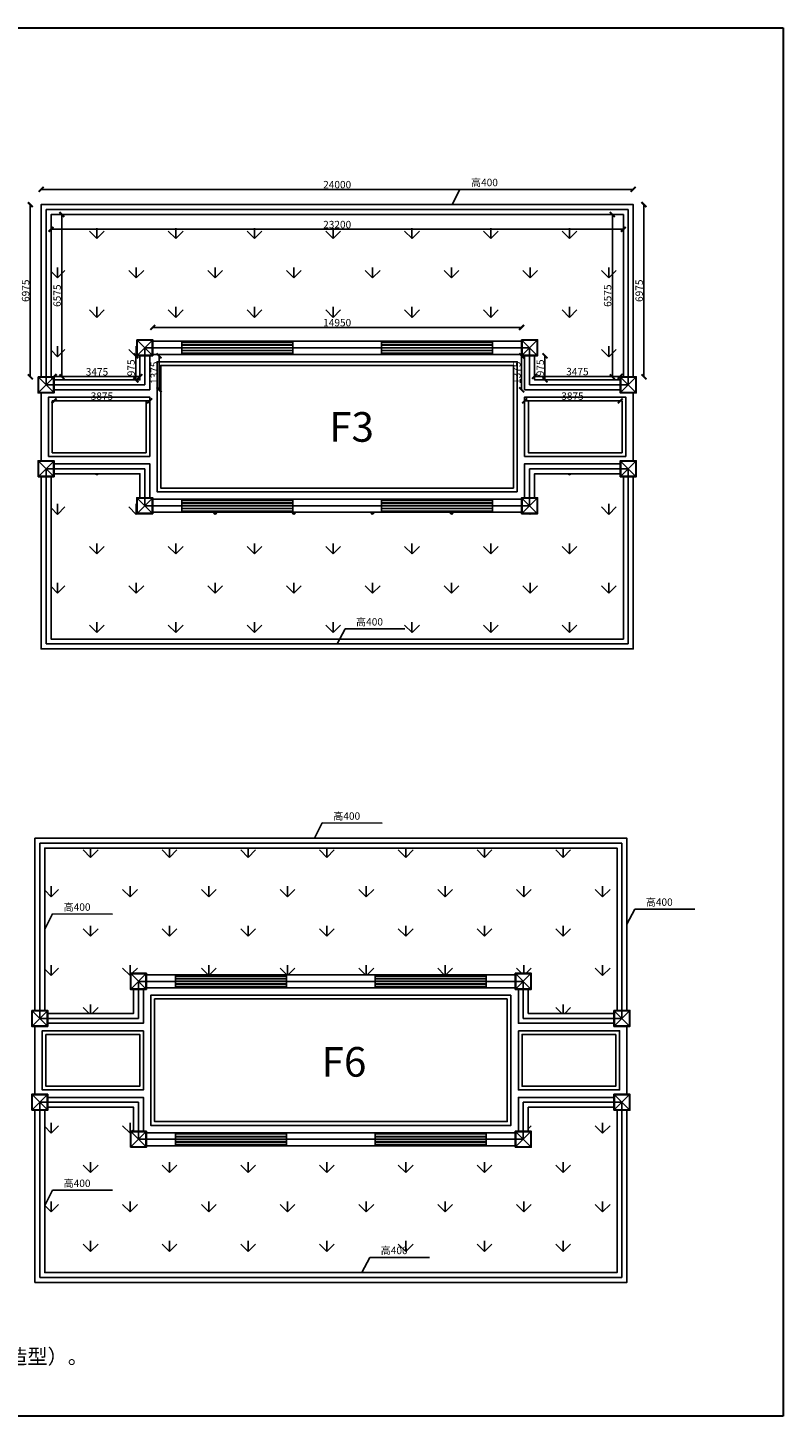
# Model space of a CAD drawing. Units: millimetres. Extents: x 69452 to 595876, y -200168 to 176102.
# Drawn here: x 484544 to 515169, y 107997 to 164252 of the extents above; entities that cross this region are included whole.
import ezdxf

# ---------------------------------------------------------------- set-up
doc = ezdxf.new("R2010")
doc.units = ezdxf.units.MM
doc.header["$LTSCALE"] = 10
doc.linetypes.add('ACAD_ISO04W100', pattern=[30.5, 24, -3, 0.5, -3])
doc.linetypes.add('CENTER', pattern=[50.8, 31.75, -6.35, 6.35, -6.35])
for name, color, linetype in [('0l-center-中心线', 1, 'CENTER'), ('0l-hatchborder-铺装分割线-收边线', 9, 'Continuous'), ('0l-hatchwall-实体填充', 29, 'Continuous'), ('0l-s-outline-单体外线 轮廓线', 6, 'Continuous'), ('草地', 76, 'Continuous')]:
    doc.layers.add(name, color=color, linetype=linetype)
doc.styles.get("Standard").update_dxf_attribs({"font": 'arial.ttf'})
doc.dimstyles.new('ISO-25', dxfattribs={"dimtxt": 300, "dimasz": 200, "dimexe": 1.25, "dimexo": 0.625, "dimtad": 1, "dimtxsty": 'Standard', "dimblk": 'ARCHTICK', "dimcen": 2.5, "dimse1": 1, "dimse2": 1, "dimclrd": 3, "dimadec": 0, "dimazin": 0, "dimtfac": 1, "dimtmove": 0, "dimatfit": 3, "dimfxl": 1, "dimarcsym": 0})

# ---------------------------------------------------------------- blocks, each defined once
blk = doc.blocks.new('墙柱+灯')
at = {"layer": '0l-s-outline-单体外线 轮廓线', "flags": 128}
for points in [[(-325, 325), (325, 325), (325, -325), (-325, -325)], [(-305, 305), (305, 305), (305, -305), (-305, -305)]]:
    blk.add_lwpolyline(points, close=True, dxfattribs=at)
for points in [[(325, -325), (-325, 325)], [(-325, -325), (325, 325)]]:
    blk.add_lwpolyline(points, dxfattribs=at)
blk = doc.blocks.new('_ArchTick')
at = {"color": 0, "linetype": 'ByBlock', "const_width": 0.4}
blk.add_lwpolyline([(-0.5, -0.5), (0.5, 0.5)], dxfattribs=at)
blk = doc.blocks.new('*D162')
at = {"color": 3, "lineweight": -2, "transparency": 16777216}
blk.add_line((485087, 157704), (509087, 157704), dxfattribs=at)
at = {"layer": 'Defpoints', "color": 0, "transparency": 16777216}
for p in [(509087, 157704), (485087, 157086), (509087, 157086)]:
    blk.add_point(p, dxfattribs=at)
at = {"color": 3, "lineweight": -2, "transparency": 16777216, "xscale": 200, "yscale": 200, "zscale": 200, "rotation": 180}
blk.add_blockref('_ArchTick', (485087, 157704), dxfattribs=at)
at = {"color": 3, "lineweight": -2, "transparency": 16777216, "xscale": 200, "yscale": 200, "zscale": 200}
blk.add_blockref('_ArchTick', (509087, 157704), dxfattribs=at)
at = {"color": 0, "transparency": 16777216, "insert": (497087, 157858), "char_height": 300, "attachment_point": 5}
blk.add_mtext('24000', dxfattribs=at)
blk = doc.blocks.new('*D163')
at = {"color": 3, "lineweight": -2, "transparency": 16777216}
blk.add_line((509523, 157086), (509523, 150111), dxfattribs=at)
at = {"layer": 'Defpoints', "color": 0, "transparency": 16777216}
for p in [(509087, 157086), (509087, 150111), (509523, 150111)]:
    blk.add_point(p, dxfattribs=at)
at = {"color": 3, "lineweight": -2, "transparency": 16777216, "xscale": 200, "yscale": 200, "zscale": 200}
for p, rotation in [((509523, 157086), 90), ((509523, 150111), 270)]:
    blk.add_blockref('_ArchTick', p, dxfattribs=dict(at, rotation=rotation))
at = {"color": 0, "transparency": 16777216, "insert": (509369, 153598), "char_height": 300, "attachment_point": 5, "rotation": 90}
blk.add_mtext('6975', dxfattribs=at)
blk = doc.blocks.new('*D164')
at = {"color": 3, "lineweight": -2, "transparency": 16777216}
blk.add_line((508562, 149136), (504687, 149136), dxfattribs=at)
at = {"layer": 'Defpoints', "color": 0, "transparency": 16777216}
for p in [(504687, 149586), (504687, 149136), (508562, 149586)]:
    blk.add_point(p, dxfattribs=at)
at = {"color": 3, "lineweight": -2, "transparency": 16777216, "xscale": 200, "yscale": 200, "zscale": 200, "rotation": 180}
blk.add_blockref('_ArchTick', (504687, 149136), dxfattribs=at)
at = {"color": 3, "lineweight": -2, "transparency": 16777216, "xscale": 200, "yscale": 200, "zscale": 200}
blk.add_blockref('_ArchTick', (508562, 149136), dxfattribs=at)
at = {"color": 0, "transparency": 16777216, "insert": (506625, 149290), "char_height": 300, "attachment_point": 5}
blk.add_mtext('3875', dxfattribs=at)
blk = doc.blocks.new('*D165')
at = {"color": 3, "lineweight": -2, "transparency": 16777216}
blk.add_line((504565, 150961), (504565, 149586), dxfattribs=at)
at = {"layer": 'Defpoints', "color": 0, "transparency": 16777216}
for p in [(504687, 150961), (504565, 149586), (504687, 149586)]:
    blk.add_point(p, dxfattribs=at)
at = {"color": 3, "lineweight": -2, "transparency": 16777216, "xscale": 200, "yscale": 200, "zscale": 200}
for p, rotation in [((504565, 150961), 90), ((504565, 149586), 270)]:
    blk.add_blockref('_ArchTick', p, dxfattribs=dict(at, rotation=rotation))
at = {"color": 0, "transparency": 16777216, "insert": (504411, 150273), "char_height": 300, "attachment_point": 5, "rotation": 90}
blk.add_mtext('1375', dxfattribs=at)
blk = doc.blocks.new('*D166')
at = {"color": 3, "lineweight": -2, "transparency": 16777216}
blk.add_line((504562, 152112), (489612, 152112), dxfattribs=at)
at = {"layer": 'Defpoints', "color": 0, "transparency": 16777216}
for p in [(489612, 152112), (489612, 151551), (504562, 151551)]:
    blk.add_point(p, dxfattribs=at)
at = {"color": 3, "lineweight": -2, "transparency": 16777216, "xscale": 200, "yscale": 200, "zscale": 200, "rotation": 180}
blk.add_blockref('_ArchTick', (489612, 152112), dxfattribs=at)
at = {"color": 3, "lineweight": -2, "transparency": 16777216, "xscale": 200, "yscale": 200, "zscale": 200}
blk.add_blockref('_ArchTick', (504562, 152112), dxfattribs=at)
at = {"color": 0, "transparency": 16777216, "insert": (497087, 152266), "char_height": 300, "attachment_point": 5}
blk.add_mtext('14950', dxfattribs=at)
blk = doc.blocks.new('*D167')
at = {"color": 3, "lineweight": -2, "transparency": 16777216}
blk.add_line((489866, 150961), (489866, 149586), dxfattribs=at)
at = {"layer": 'Defpoints', "color": 0, "transparency": 16777216}
for p in [(489487, 150961), (489487, 149586), (489866, 149586)]:
    blk.add_point(p, dxfattribs=at)
at = {"color": 3, "lineweight": -2, "transparency": 16777216, "xscale": 200, "yscale": 200, "zscale": 200}
for p, rotation in [((489866, 150961), 90), ((489866, 149586), 270)]:
    blk.add_blockref('_ArchTick', p, dxfattribs=dict(at, rotation=rotation))
at = {"color": 0, "transparency": 16777216, "insert": (489712, 150273), "char_height": 300, "attachment_point": 5, "rotation": 90}
blk.add_mtext('1375', dxfattribs=at)
blk = doc.blocks.new('*D168')
at = {"color": 3, "lineweight": -2, "transparency": 16777216}
blk.add_line((489487, 149136), (485612, 149136), dxfattribs=at)
at = {"layer": 'Defpoints', "color": 0, "transparency": 16777216}
for p in [(485612, 149586), (485612, 149136), (489487, 149586)]:
    blk.add_point(p, dxfattribs=at)
at = {"color": 3, "lineweight": -2, "transparency": 16777216, "xscale": 200, "yscale": 200, "zscale": 200, "rotation": 180}
blk.add_blockref('_ArchTick', (485612, 149136), dxfattribs=at)
at = {"color": 3, "lineweight": -2, "transparency": 16777216, "xscale": 200, "yscale": 200, "zscale": 200}
blk.add_blockref('_ArchTick', (489487, 149136), dxfattribs=at)
at = {"color": 0, "transparency": 16777216, "insert": (487550, 149290), "char_height": 300, "attachment_point": 5}
blk.add_mtext('3875', dxfattribs=at)
blk = doc.blocks.new('*D169')
at = {"color": 3, "lineweight": -2, "transparency": 16777216}
blk.add_line((484648, 157086), (484648, 150111), dxfattribs=at)
at = {"layer": 'Defpoints', "color": 0, "transparency": 16777216}
for p in [(485087, 157086), (484648, 150111), (485087, 150111)]:
    blk.add_point(p, dxfattribs=at)
at = {"color": 3, "lineweight": -2, "transparency": 16777216, "xscale": 200, "yscale": 200, "zscale": 200}
for p, rotation in [((484648, 157086), 90), ((484648, 150111), 270)]:
    blk.add_blockref('_ArchTick', p, dxfattribs=dict(at, rotation=rotation))
at = {"color": 0, "transparency": 16777216, "insert": (484495, 153598), "char_height": 300, "attachment_point": 5, "rotation": 90}
blk.add_mtext('6975', dxfattribs=at)
blk = doc.blocks.new('*D183')
at = {"color": 3, "lineweight": -2, "transparency": 16777216}
blk.add_line((485487, 156086), (508687, 156086), dxfattribs=at)
at = {"layer": 'Defpoints', "color": 0, "transparency": 16777216}
for p in [(485487, 156686), (508687, 156686), (508687, 156086)]:
    blk.add_point(p, dxfattribs=at)
at = {"color": 3, "lineweight": -2, "transparency": 16777216, "xscale": 200, "yscale": 200, "zscale": 200, "rotation": 180}
blk.add_blockref('_ArchTick', (485487, 156086), dxfattribs=at)
at = {"color": 3, "lineweight": -2, "transparency": 16777216, "xscale": 200, "yscale": 200, "zscale": 200}
blk.add_blockref('_ArchTick', (508687, 156086), dxfattribs=at)
at = {"color": 0, "transparency": 16777216, "insert": (497087, 156240), "char_height": 300, "attachment_point": 5}
blk.add_mtext('23200', dxfattribs=at)
blk = doc.blocks.new('*D184')
at = {"color": 3, "lineweight": -2, "transparency": 16777216}
blk.add_line((508242, 156686), (508242, 150111), dxfattribs=at)
at = {"layer": 'Defpoints', "color": 0, "transparency": 16777216}
for p in [(508687, 156686), (508242, 150111), (508687, 150111)]:
    blk.add_point(p, dxfattribs=at)
at = {"color": 3, "lineweight": -2, "transparency": 16777216, "xscale": 200, "yscale": 200, "zscale": 200}
for p, rotation in [((508242, 156686), 90), ((508242, 150111), 270)]:
    blk.add_blockref('_ArchTick', p, dxfattribs=dict(at, rotation=rotation))
at = {"color": 0, "transparency": 16777216, "insert": (508089, 153398), "char_height": 300, "attachment_point": 5, "rotation": 90}
blk.add_mtext('6575', dxfattribs=at)
blk = doc.blocks.new('*D185')
at = {"color": 3, "lineweight": -2, "transparency": 16777216}
blk.add_line((505087, 150129), (508562, 150129), dxfattribs=at)
at = {"layer": 'Defpoints', "color": 0, "transparency": 16777216}
for p in [(505087, 149986), (508562, 150129), (508562, 149986)]:
    blk.add_point(p, dxfattribs=at)
at = {"color": 3, "lineweight": -2, "transparency": 16777216, "xscale": 200, "yscale": 200, "zscale": 200, "rotation": 180}
blk.add_blockref('_ArchTick', (505087, 150129), dxfattribs=at)
at = {"color": 3, "lineweight": -2, "transparency": 16777216, "xscale": 200, "yscale": 200, "zscale": 200}
blk.add_blockref('_ArchTick', (508562, 150129), dxfattribs=at)
at = {"color": 0, "transparency": 16777216, "insert": (506825, 150283), "char_height": 300, "attachment_point": 5}
blk.add_mtext('3475', dxfattribs=at)
blk = doc.blocks.new('*D186')
at = {"color": 3, "lineweight": -2, "transparency": 16777216}
blk.add_line((505511, 150961), (505511, 149986), dxfattribs=at)
at = {"layer": 'Defpoints', "color": 0, "transparency": 16777216}
for p in [(505087, 150961), (505087, 149986), (505511, 149986)]:
    blk.add_point(p, dxfattribs=at)
at = {"color": 3, "lineweight": -2, "transparency": 16777216, "xscale": 200, "yscale": 200, "zscale": 200}
for p, rotation in [((505511, 150961), 90), ((505511, 149986), 270)]:
    blk.add_blockref('_ArchTick', p, dxfattribs=dict(at, rotation=rotation))
at = {"color": 0, "transparency": 16777216, "insert": (505357, 150473), "char_height": 300, "attachment_point": 5, "rotation": 90}
blk.add_mtext('975', dxfattribs=at)
blk = doc.blocks.new('*D187')
at = {"color": 3, "lineweight": -2, "transparency": 16777216}
blk.add_line((488926, 150961), (488926, 149986), dxfattribs=at)
at = {"layer": 'Defpoints', "color": 0, "transparency": 16777216}
for p in [(489087, 150961), (488926, 149986), (489087, 149986)]:
    blk.add_point(p, dxfattribs=at)
at = {"color": 3, "lineweight": -2, "transparency": 16777216, "xscale": 200, "yscale": 200, "zscale": 200}
for p, rotation in [((488926, 150961), 90), ((488926, 149986), 270)]:
    blk.add_blockref('_ArchTick', p, dxfattribs=dict(at, rotation=rotation))
at = {"color": 0, "transparency": 16777216, "insert": (488772, 150473), "char_height": 300, "attachment_point": 5, "rotation": 90}
blk.add_mtext('975', dxfattribs=at)
blk = doc.blocks.new('*D188')
at = {"color": 3, "lineweight": -2, "transparency": 16777216}
blk.add_line((489087, 150119), (485612, 150119), dxfattribs=at)
at = {"layer": 'Defpoints', "color": 0, "transparency": 16777216}
for p in [(485612, 150119), (485612, 149986), (489087, 149986)]:
    blk.add_point(p, dxfattribs=at)
at = {"color": 3, "lineweight": -2, "transparency": 16777216, "xscale": 200, "yscale": 200, "zscale": 200, "rotation": 180}
blk.add_blockref('_ArchTick', (485612, 150119), dxfattribs=at)
at = {"color": 3, "lineweight": -2, "transparency": 16777216, "xscale": 200, "yscale": 200, "zscale": 200}
blk.add_blockref('_ArchTick', (489087, 150119), dxfattribs=at)
at = {"color": 0, "transparency": 16777216, "insert": (487350, 150273), "char_height": 300, "attachment_point": 5}
blk.add_mtext('3475', dxfattribs=at)
blk = doc.blocks.new('*D189')
at = {"color": 3, "lineweight": -2, "transparency": 16777216}
blk.add_line((485927, 156686), (485927, 150111), dxfattribs=at)
at = {"layer": 'Defpoints', "color": 0, "transparency": 16777216}
for p in [(485487, 156686), (485487, 150111), (485927, 150111)]:
    blk.add_point(p, dxfattribs=at)
at = {"color": 3, "lineweight": -2, "transparency": 16777216, "xscale": 200, "yscale": 200, "zscale": 200}
for p, rotation in [((485927, 156686), 90), ((485927, 150111), 270)]:
    blk.add_blockref('_ArchTick', p, dxfattribs=dict(at, rotation=rotation))
at = {"color": 0, "transparency": 16777216, "insert": (485773, 153398), "char_height": 300, "attachment_point": 5, "rotation": 90}
blk.add_mtext('6575', dxfattribs=at)

msp = doc.modelspace()

# ---------------------------------------------------------------- linework, layer by layer
at = {"color": 1, "lineweight": 30, "ltscale": 100}
for p, q in [((427830.727, 164252.043), (515169.406, 164252.043)), ((515169.406, 164252.043), (515169.406, 107996.98)), ((515169.406, 107996.98), (427460.507, 107996.98))]:
    msp.add_line(p, q, dxfattribs=at)
for p, q in [((502064.474, 157703.275), (501746.381, 157085.711)), ((502064.474, 157703.275), (504494.825, 157698.819)), ((497405.1, 139903.275), (497087.007, 139285.711)), ((497405.1, 139903.275), (499835.451, 139898.819)), ((496480.966, 132034.667), (496162.873, 131417.104)), ((496480.966, 132034.667), (498911.317, 132030.211)), ((485549.963, 128347.167), (485231.869, 127729.604)), ((485549.963, 128347.167), (487980.313, 128342.711)), ((509149.963, 128547.167), (508831.869, 127929.604)), ((509149.963, 128547.167), (511580.313, 128542.711)), ((485549.963, 117154.65), (485231.869, 116537.087)), ((485549.963, 117154.65), (487980.313, 117150.195)), ((498404.896, 114434.667), (498086.803, 113817.104)), ((498404.896, 114434.667), (500835.247, 114430.211))]:
    msp.add_line(p, q)
at = {"layer": '0l-center-中心线', "color": 1, "linetype": 'ACAD_ISO04W100', "ltscale": 0.2}
for p, q in [((497087.007, 156885.711), (485287.007, 156885.711)), ((485287.007, 156885.711), (485287.007, 149785.711)), ((508887.007, 156885.711), (497087.007, 156885.711)), ((508887.007, 149785.711), (508887.007, 156885.711)), ((489287.007, 149785.711), (489287.007, 151285.711)), ((489287.007, 151285.711), (504887.007, 151285.711)), ((504887.007, 151285.711), (504887.007, 149785.711)), ((485287.007, 149785.711), (489287.007, 149785.711)), ((504887.007, 149785.711), (508887.007, 149785.711)), ((485287.007, 139285.711), (485287.007, 146385.711)), ((485287.007, 146385.711), (489287.007, 146385.711)), ((489287.007, 146385.711), (489287.007, 144885.711)), ((504887.007, 144885.711), (504887.007, 146385.711)), ((504887.007, 146385.711), (508887.007, 146385.711)), ((508887.007, 146385.711), (508887.007, 139285.711)), ((489287.007, 144885.711), (504887.007, 144885.711)), ((497087.007, 139285.711), (485287.007, 139285.711)), ((508887.007, 139285.711), (497087.007, 139285.711)), ((496831.869, 131217.104), (485031.869, 131217.104)), ((485031.869, 131217.104), (485031.869, 124117.104)), ((508631.869, 131217.104), (496831.869, 131217.104)), ((508631.869, 124117.104), (508631.869, 131217.104)), ((489031.869, 124117.104), (489031.869, 125617.104)), ((489031.869, 125617.104), (504631.869, 125617.104)), ((504631.869, 125617.104), (504631.869, 124117.104)), ((485031.869, 124117.104), (489031.869, 124117.104)), ((504631.869, 124117.104), (508631.869, 124117.104)), ((485031.869, 113617.104), (485031.869, 120717.104)), ((485031.869, 120717.104), (489031.869, 120717.104)), ((489031.869, 120717.104), (489031.869, 119217.104)), ((504631.869, 119217.104), (504631.869, 120717.104)), ((504631.869, 120717.104), (508631.869, 120717.104)), ((508631.869, 120717.104), (508631.869, 113617.104)), ((489031.869, 119217.104), (504631.869, 119217.104)), ((496831.869, 113617.104), (485031.869, 113617.104)), ((508631.869, 113617.104), (496831.869, 113617.104))]:
    msp.add_line(p, q, dxfattribs=at)
at = {"layer": '0l-hatchborder-铺装分割线-收边线', "flags": 128}
for points in [[(504387.007, 145450.711), (489787.007, 145450.711), (489787.007, 150720.711), (504387.007, 150720.711)], [(504237.007, 145600.711), (489937.007, 145600.711), (489937.007, 150570.711), (504237.007, 150570.711)], [(489487.007, 146885.711), (485387.007, 146885.711), (485387.007, 149285.711), (489487.007, 149285.711)], [(485537.007, 147035.711), (489337.007, 147035.711), (489337.007, 149135.711), (485537.007, 149135.711)], [(504687.007, 146885.711), (508787.007, 146885.711), (508787.007, 149285.711), (504687.007, 149285.711)], [(508637.007, 147035.711), (504837.007, 147035.711), (504837.007, 149135.711), (508637.007, 149135.711)], [(504131.869, 125052.104), (489531.869, 125052.104), (489531.869, 119782.104), (504131.869, 119782.104)], [(503981.869, 124902.104), (489681.869, 124902.104), (489681.869, 119932.104), (503981.869, 119932.104)], [(489231.869, 123617.104), (485131.869, 123617.104), (485131.869, 121217.104), (489231.869, 121217.104)], [(485281.869, 123467.104), (489081.869, 123467.104), (489081.869, 121367.104), (485281.869, 121367.104)], [(504431.869, 123617.104), (508531.869, 123617.104), (508531.869, 121217.104), (504431.869, 121217.104)], [(508381.869, 123467.104), (504581.869, 123467.104), (504581.869, 121367.104), (508381.869, 121367.104)]]:
    msp.add_lwpolyline(points, close=True, dxfattribs=at)
for points in [[(485087.007, 149460.711), (485087.007, 146710.711)], [(509087.007, 149460.711), (509087.007, 146710.711)], [(484831.869, 121042.104), (484831.869, 123792.104)], [(508831.869, 121042.104), (508831.869, 123792.104)]]:
    msp.add_lwpolyline(points, dxfattribs=at)
at = {"layer": '0l-hatchwall-实体填充'}
for points in [[(490787.007, 151400.711), (495287.007, 151400.711)], [(490787.007, 151390.711), (495287.007, 151390.711)], [(503387.007, 151400.711), (498887.007, 151400.711)], [(503387.007, 151390.711), (498887.007, 151390.711)], [(490787.007, 151290.711), (495287.007, 151290.711)], [(490787.007, 151280.711), (495287.007, 151280.711)], [(490787.007, 151180.711), (495287.007, 151180.711)], [(490787.007, 151170.711), (495287.007, 151170.711)], [(503387.007, 151290.711), (498887.007, 151290.711)], [(503387.007, 151280.711), (498887.007, 151280.711)], [(503387.007, 151180.711), (498887.007, 151180.711)], [(503387.007, 151170.711), (498887.007, 151170.711)], [(490787.007, 145000.711), (495287.007, 145000.711)], [(490787.007, 144990.711), (495287.007, 144990.711)], [(490787.007, 144890.711), (495287.007, 144890.711)], [(490787.007, 144880.711), (495287.007, 144880.711)], [(490787.007, 144780.711), (495287.007, 144780.711)], [(490787.007, 144770.711), (495287.007, 144770.711)], [(503387.007, 145000.711), (498887.007, 145000.711)], [(503387.007, 144990.711), (498887.007, 144990.711)], [(503387.007, 144890.711), (498887.007, 144890.711)], [(503387.007, 144880.711), (498887.007, 144880.711)], [(503387.007, 144780.711), (498887.007, 144780.711)], [(503387.007, 144770.711), (498887.007, 144770.711)], [(490531.869, 125732.104), (495031.869, 125732.104)], [(490531.869, 125722.104), (495031.869, 125722.104)], [(490531.869, 125622.104), (495031.869, 125622.104)], [(490531.869, 125612.104), (495031.869, 125612.104)], [(490531.869, 125512.104), (495031.869, 125512.104)], [(490531.869, 125502.104), (495031.869, 125502.104)], [(503131.869, 125732.104), (498631.869, 125732.104)], [(503131.869, 125722.104), (498631.869, 125722.104)], [(503131.869, 125622.104), (498631.869, 125622.104)], [(503131.869, 125612.104), (498631.869, 125612.104)], [(503131.869, 125512.104), (498631.869, 125512.104)], [(503131.869, 125502.104), (498631.869, 125502.104)], [(490531.869, 119332.104), (495031.869, 119332.104)], [(490531.869, 119322.104), (495031.869, 119322.104)], [(503131.869, 119332.104), (498631.869, 119332.104)], [(503131.869, 119322.104), (498631.869, 119322.104)], [(490531.869, 119222.104), (495031.869, 119222.104)], [(490531.869, 119212.104), (495031.869, 119212.104)], [(490531.869, 119112.104), (495031.869, 119112.104)], [(490531.869, 119102.104), (495031.869, 119102.104)], [(503131.869, 119222.104), (498631.869, 119222.104)], [(503131.869, 119212.104), (498631.869, 119212.104)], [(503131.869, 119112.104), (498631.869, 119112.104)], [(503131.869, 119102.104), (498631.869, 119102.104)]]:
    msp.add_lwpolyline(points, dxfattribs=at)
at = {"layer": '0l-s-outline-单体外线 轮廓线'}
for points in [[(509087.007, 150110.711), (509087.007, 157085.711), (497087.007, 157085.711), (485087.007, 157085.711), (485087.007, 150110.711)], [(485487.007, 150110.711), (485487.007, 156685.711), (497087.007, 156685.711), (508687.007, 156685.711), (508687.007, 150110.711)], [(489612.007, 151550.711), (504562.007, 151550.711)], [(490787.007, 151020.711), (490787.007, 151550.711)], [(490787.007, 151500.711), (495287.007, 151500.711)], [(495287.007, 151020.711), (495287.007, 151550.711)], [(498887.007, 151020.711), (498887.007, 151550.711)], [(503387.007, 151500.711), (498887.007, 151500.711)], [(503387.007, 151020.711), (503387.007, 151550.711)], [(489087.007, 150960.711), (489087.007, 149985.711), (485612.007, 149985.711)], [(489612.007, 151020.711), (504562.007, 151020.711)], [(490787.007, 151070.711), (495287.007, 151070.711)], [(503387.007, 151070.711), (498887.007, 151070.711)], [(508562.007, 149985.711), (505087.007, 149985.711), (505087.007, 150960.711)], [(509087.007, 146060.711), (509087.007, 139085.711), (497087.007, 139085.711), (485087.007, 139085.711), (485087.007, 146060.711)], [(485487.007, 146060.711), (485487.007, 139485.711), (497087.007, 139485.711), (508687.007, 139485.711), (508687.007, 146060.711)], [(489087.007, 145210.711), (489087.007, 146185.711), (485612.007, 146185.711)], [(508562.007, 146185.711), (505087.007, 146185.711), (505087.007, 145210.711)], [(489612.007, 145150.711), (504562.007, 145150.711)], [(490787.007, 145150.711), (490787.007, 144620.711)], [(495287.007, 145150.711), (495287.007, 144620.711)], [(498887.007, 145150.711), (498887.007, 144620.711)], [(503387.007, 145150.711), (503387.007, 144620.711)], [(489612.007, 144620.711), (504562.007, 144620.711)], [(490787.007, 145100.711), (495287.007, 145100.711)], [(490787.007, 144670.711), (495287.007, 144670.711)], [(503387.007, 145100.711), (498887.007, 145100.711)], [(503387.007, 144670.711), (498887.007, 144670.711)], [(508831.869, 124442.104), (508831.869, 131417.104), (496831.869, 131417.104), (484831.869, 131417.104), (484831.869, 124442.104)], [(485231.869, 124442.104), (485231.869, 131017.104), (496831.869, 131017.104), (508431.869, 131017.104), (508431.869, 124442.104)], [(489356.869, 125882.104), (504306.869, 125882.104)], [(490531.869, 125352.104), (490531.869, 125882.104)], [(490531.869, 125832.104), (495031.869, 125832.104)], [(495031.869, 125352.104), (495031.869, 125882.104)], [(498631.869, 125352.104), (498631.869, 125882.104)], [(503131.869, 125832.104), (498631.869, 125832.104)], [(503131.869, 125352.104), (503131.869, 125882.104)], [(488831.869, 125292.104), (488831.869, 124317.104), (485356.869, 124317.104)], [(489356.869, 125352.104), (504306.869, 125352.104)], [(490531.869, 125402.104), (495031.869, 125402.104)], [(503131.869, 125402.104), (498631.869, 125402.104)], [(508306.869, 124317.104), (504831.869, 124317.104), (504831.869, 125292.104)], [(508831.869, 120392.104), (508831.869, 113417.104), (496831.869, 113417.104), (484831.869, 113417.104), (484831.869, 120392.104)], [(485231.869, 120392.104), (485231.869, 113817.104), (496831.869, 113817.104), (508431.869, 113817.104), (508431.869, 120392.104)], [(488831.869, 119542.104), (488831.869, 120517.104), (485356.869, 120517.104)], [(508306.869, 120517.104), (504831.869, 120517.104), (504831.869, 119542.104)], [(489356.869, 119482.104), (504306.869, 119482.104)], [(490531.869, 119482.104), (490531.869, 118952.104)], [(490531.869, 119432.104), (495031.869, 119432.104)], [(495031.869, 119482.104), (495031.869, 118952.104)], [(498631.869, 119482.104), (498631.869, 118952.104)], [(503131.869, 119432.104), (498631.869, 119432.104)], [(503131.869, 119482.104), (503131.869, 118952.104)], [(489356.869, 118952.104), (504306.869, 118952.104)], [(490531.869, 119002.104), (495031.869, 119002.104)], [(503131.869, 119002.104), (498631.869, 119002.104)]]:
    msp.add_lwpolyline(points, dxfattribs=at)
at = {"layer": '0l-s-outline-单体外线 轮廓线', "flags": 128}
for points in [[(489487.007, 150960.711), (489487.007, 149585.711), (485612.007, 149585.711)], [(508562.007, 149585.711), (504687.007, 149585.711), (504687.007, 150960.711)], [(489487.007, 145210.711), (489487.007, 146585.711), (485612.007, 146585.711)], [(508562.007, 146585.711), (504687.007, 146585.711), (504687.007, 145210.711)], [(489231.869, 125292.104), (489231.869, 123917.104), (485356.869, 123917.104)], [(508306.869, 123917.104), (504431.869, 123917.104), (504431.869, 125292.104)], [(489231.869, 119542.104), (489231.869, 120917.104), (485356.869, 120917.104)], [(508306.869, 120917.104), (504431.869, 120917.104), (504431.869, 119542.104)]]:
    msp.add_lwpolyline(points, dxfattribs=at)
at = {"layer": '草地', "linetype": 'Continuous', "ltscale": 15000}
for p, q in [((487348.366, 155711.609), (487049.028, 156010.948)), ((487347.966, 155711.167), (487347.966, 156134.496)), ((487348.35, 155711.59), (487647.688, 156010.929)), ((490541.314, 155711.609), (490241.975, 156010.948)), ((490540.911, 155711.167), (490540.911, 156134.496)), ((490541.297, 155711.59), (490840.636, 156010.929)), ((493734.262, 155711.609), (493434.923, 156010.948)), ((493733.857, 155711.167), (493733.857, 156134.496)), ((493734.245, 155711.59), (494033.584, 156010.929)), ((496927.209, 155711.609), (496627.871, 156010.948)), ((496926.802, 155711.167), (496926.802, 156134.496)), ((496927.192, 155711.59), (497226.531, 156010.929)), ((500120.157, 155711.609), (499820.818, 156010.948)), ((500119.748, 155711.166), (500119.748, 156134.495)), ((500120.14, 155711.59), (500419.479, 156010.929)), ((503313.105, 155711.609), (503013.766, 156010.948)), ((503312.693, 155711.166), (503312.693, 156134.495)), ((503313.088, 155711.59), (503612.427, 156010.929)), ((506506.052, 155711.609), (506206.713, 156010.948)), ((506505.639, 155711.166), (506505.639, 156134.495)), ((506506.035, 155711.59), (506805.374, 156010.929)), ((485751.893, 154115.135), (485487.007, 154380.021)), ((485751.493, 154114.695), (485751.493, 154538.024)), ((485751.876, 154115.116), (486051.215, 154414.455)), ((488944.84, 154115.135), (488645.501, 154414.474)), ((488944.439, 154114.694), (488944.439, 154538.023)), ((488944.823, 154115.116), (489244.162, 154414.455)), ((492137.788, 154115.135), (491838.449, 154414.474)), ((492137.384, 154114.694), (492137.384, 154538.023)), ((492137.771, 154115.116), (492437.11, 154414.455)), ((495330.736, 154115.135), (495031.397, 154414.474)), ((495330.33, 154114.694), (495330.33, 154538.023)), ((495330.719, 154115.116), (495630.057, 154414.455)), ((498523.683, 154115.135), (498224.344, 154414.474)), ((498523.275, 154114.694), (498523.275, 154538.023)), ((498523.666, 154115.116), (498823.005, 154414.455)), ((501716.631, 154115.135), (501417.292, 154414.474)), ((501716.221, 154114.694), (501716.221, 154538.023)), ((501716.614, 154115.116), (502015.953, 154414.455)), ((504909.578, 154115.136), (504610.24, 154414.474)), ((504909.166, 154114.693), (504909.166, 154538.022)), ((504909.562, 154115.116), (505208.9, 154414.455)), ((508102.526, 154115.136), (507803.187, 154414.474)), ((508102.112, 154114.693), (508102.112, 154538.022)), ((508102.509, 154115.116), (508401.848, 154414.455)), ((487348.366, 152518.661), (487049.028, 152818)), ((487347.966, 152518.222), (487347.966, 152941.551)), ((487348.35, 152518.643), (487647.688, 152817.981)), ((490541.314, 152518.661), (490241.975, 152818)), ((490540.911, 152518.222), (490540.911, 152941.551)), ((490541.297, 152518.643), (490840.636, 152817.981)), ((493734.262, 152518.662), (493434.923, 152818)), ((493733.857, 152518.221), (493733.857, 152941.551)), ((493734.245, 152518.643), (494033.584, 152817.981)), ((496927.209, 152518.662), (496627.87, 152818)), ((496926.802, 152518.221), (496926.802, 152941.55)), ((496927.192, 152518.642), (497226.531, 152817.981)), ((500120.157, 152518.662), (499820.818, 152818)), ((500119.748, 152518.221), (500119.748, 152941.55)), ((500120.14, 152518.642), (500419.479, 152817.981)), ((503313.105, 152518.662), (503013.766, 152818.001)), ((503312.693, 152518.221), (503312.693, 152941.55)), ((503313.088, 152518.642), (503612.427, 152817.981)), ((506506.052, 152518.662), (506206.713, 152818.001)), ((506505.639, 152518.221), (506505.639, 152941.55)), ((506506.035, 152518.642), (506805.374, 152817.981)), ((485751.493, 150921.749), (485751.493, 151345.078)), ((488944.439, 150921.749), (488944.439, 151345.078)), ((508102.112, 150921.748), (508102.112, 151345.077)), ((485751.893, 150922.188), (485487.007, 151187.073)), ((485751.876, 150922.169), (486051.215, 151221.508)), ((488944.84, 150922.188), (488645.501, 151221.526)), ((488944.823, 150922.169), (488983.366, 150960.711)), ((508102.526, 150922.188), (507803.187, 151221.527)), ((508102.509, 150922.168), (508401.848, 151221.507)), ((487348.366, 146132.766), (487295.421, 146185.711)), ((487347.966, 146132.331), (487347.966, 146185.711)), ((487348.35, 146132.747), (487401.314, 146185.711)), ((506506.052, 146132.766), (506453.107, 146185.711)), ((506505.639, 146132.33), (506505.639, 146185.711)), ((506506.036, 146132.747), (506559, 146185.711)), ((485751.892, 144536.292), (485487.007, 144801.178)), ((485751.493, 144535.859), (485751.493, 144959.188)), ((485751.876, 144536.274), (486051.215, 144835.612)), ((488944.84, 144536.292), (488645.501, 144835.631)), ((488944.439, 144535.859), (488944.439, 144959.188)), ((492137.788, 144536.292), (492053.369, 144620.711)), ((492137.384, 144535.858), (492137.384, 144620.711)), ((492137.771, 144536.273), (492222.209, 144620.711)), ((495330.735, 144536.292), (495246.316, 144620.711)), ((495330.33, 144535.858), (495330.33, 144620.711)), ((495330.719, 144536.273), (495415.157, 144620.711)), ((498523.683, 144536.293), (498439.264, 144620.711)), ((498523.275, 144535.858), (498523.275, 144620.711)), ((498523.666, 144536.273), (498608.104, 144620.711)), ((501716.631, 144536.293), (501632.212, 144620.711)), ((501716.221, 144535.858), (501716.221, 144620.711)), ((501716.614, 144536.273), (501801.052, 144620.711)), ((508102.526, 144536.293), (507803.187, 144835.632)), ((508102.112, 144535.857), (508102.112, 144959.186)), ((508102.509, 144536.273), (508401.848, 144835.612)), ((488944.824, 144536.274), (488969.261, 144560.711)), ((504909.578, 144536.293), (504885.16, 144560.711)), ((504909.166, 144535.857), (504909.166, 144560.711)), ((504909.562, 144536.273), (504934, 144560.711)), ((487348.366, 142939.819), (487049.027, 143239.157)), ((487347.966, 142939.386), (487347.966, 143362.715)), ((487348.35, 142939.8), (487647.689, 143239.139)), ((490541.314, 142939.819), (490241.975, 143239.157)), ((490540.911, 142939.386), (490540.911, 143362.715)), ((490541.297, 142939.8), (490840.636, 143239.139)), ((493734.262, 142939.819), (493434.923, 143239.157)), ((493733.857, 142939.386), (493733.857, 143362.715)), ((493734.245, 142939.8), (494033.584, 143239.138)), ((496927.209, 142939.819), (496627.87, 143239.157)), ((496926.802, 142939.385), (496926.802, 143362.714)), ((496927.193, 142939.8), (497226.531, 143239.138)), ((500120.157, 142939.819), (499820.818, 143239.158)), ((500119.748, 142939.385), (500119.748, 143362.714)), ((500120.14, 142939.8), (500419.479, 143239.138)), ((503313.104, 142939.819), (503013.766, 143239.158)), ((503312.693, 142939.385), (503312.693, 143362.714)), ((503313.088, 142939.799), (503612.427, 143239.138)), ((506506.052, 142939.819), (506206.713, 143239.158)), ((506505.639, 142939.385), (506505.639, 143362.714)), ((506506.036, 142939.799), (506805.374, 143239.138)), ((485751.493, 141342.913), (485751.493, 141766.243)), ((488944.439, 141342.913), (488944.439, 141766.242)), ((492137.384, 141342.913), (492137.384, 141766.242)), ((495330.33, 141342.913), (495330.33, 141766.242)), ((498523.275, 141342.913), (498523.275, 141766.242)), ((501716.221, 141342.912), (501716.221, 141766.241)), ((504909.166, 141342.912), (504909.166, 141766.241)), ((508102.112, 141342.912), (508102.112, 141766.241)), ((485751.892, 141343.345), (485487.007, 141608.23)), ((485751.876, 141343.326), (486051.215, 141642.665)), ((488944.84, 141343.345), (488645.501, 141642.684)), ((488944.824, 141343.326), (489244.162, 141642.665)), ((492137.788, 141343.345), (491838.449, 141642.684)), ((492137.771, 141343.326), (492437.11, 141642.665)), ((495330.735, 141343.345), (495031.396, 141642.684)), ((495330.719, 141343.326), (495630.058, 141642.665)), ((498523.683, 141343.345), (498224.344, 141642.684)), ((498523.666, 141343.326), (498823.005, 141642.665)), ((501716.631, 141343.345), (501417.292, 141642.684)), ((501716.614, 141343.326), (502015.953, 141642.665)), ((504909.578, 141343.345), (504610.239, 141642.684)), ((504909.562, 141343.326), (505208.901, 141642.664)), ((508102.526, 141343.345), (507803.187, 141642.684)), ((508102.509, 141343.326), (508401.848, 141642.664)), ((487347.966, 139746.441), (487347.966, 140169.77)), ((490540.911, 139746.44), (490540.911, 140169.77)), ((493733.857, 139746.44), (493733.857, 140169.769)), ((496926.802, 139746.44), (496926.802, 140169.769)), ((500119.748, 139746.44), (500119.748, 140169.769)), ((503312.693, 139746.44), (503312.693, 140169.769)), ((506505.639, 139746.439), (506505.639, 140169.768)), ((487348.366, 139746.871), (487049.027, 140046.21)), ((487348.35, 139746.852), (487647.689, 140046.191)), ((490541.314, 139746.871), (490241.975, 140046.21)), ((490541.297, 139746.852), (490840.636, 140046.191)), ((493734.261, 139746.871), (493434.923, 140046.21)), ((493734.245, 139746.852), (494033.584, 140046.191)), ((496927.209, 139746.871), (496627.87, 140046.21)), ((496927.193, 139746.852), (497226.532, 140046.191)), ((500120.157, 139746.871), (499820.818, 140046.21)), ((500120.14, 139746.852), (500419.479, 140046.191)), ((503313.104, 139746.871), (503013.766, 140046.21)), ((503313.088, 139746.852), (503612.427, 140046.191)), ((506506.052, 139746.871), (506206.713, 140046.21)), ((506506.036, 139746.852), (506805.374, 140046.191)), ((487093.227, 130640.467), (486793.888, 130939.806)), ((487092.828, 130640.091), (487092.828, 131017.104)), ((487093.213, 130640.448), (487392.552, 130939.787)), ((490286.175, 130640.467), (489986.836, 130939.806)), ((490285.774, 130640.091), (490285.774, 131017.104)), ((490286.161, 130640.448), (490585.5, 130939.787)), ((493479.123, 130640.467), (493179.784, 130939.806)), ((493478.719, 130640.091), (493478.719, 131017.104)), ((493479.108, 130640.448), (493778.447, 130939.787)), ((496672.07, 130640.467), (496372.731, 130939.806)), ((496671.665, 130640.09), (496671.665, 131017.104)), ((496672.056, 130640.448), (496971.395, 130939.787)), ((499865.018, 130640.467), (499565.679, 130939.806)), ((499864.61, 130640.09), (499864.61, 131017.104)), ((499865.004, 130640.448), (500164.343, 130939.787)), ((503057.965, 130640.467), (502758.627, 130939.806)), ((503057.556, 130640.09), (503057.556, 131017.104)), ((503057.951, 130640.448), (503357.29, 130939.787)), ((506250.913, 130640.467), (505951.574, 130939.806)), ((506250.501, 130640.09), (506250.501, 131017.104)), ((506250.899, 130640.448), (506550.238, 130939.787)), ((485496.355, 129043.619), (485496.355, 129466.948)), ((488689.301, 129043.618), (488689.301, 129466.947)), ((491882.246, 129043.618), (491882.246, 129466.947)), ((495075.192, 129043.618), (495075.192, 129466.947)), ((498268.137, 129043.618), (498268.137, 129466.947)), ((501461.083, 129043.617), (501461.083, 129466.946)), ((504654.028, 129043.617), (504654.028, 129466.946)), ((507846.974, 129043.617), (507846.974, 129466.946)), ((485496.753, 129043.993), (485231.869, 129308.878)), ((485496.739, 129043.975), (485796.078, 129343.313)), ((488689.701, 129043.993), (488390.362, 129343.332)), ((488689.687, 129043.975), (488989.026, 129343.313)), ((491882.649, 129043.993), (491583.31, 129343.332)), ((491882.635, 129043.974), (492181.973, 129343.313)), ((495075.596, 129043.993), (494776.257, 129343.332)), ((495075.582, 129043.974), (495374.921, 129343.313)), ((498268.544, 129043.994), (497969.205, 129343.332)), ((498268.53, 129043.974), (498567.869, 129343.313)), ((501461.492, 129043.994), (501162.153, 129343.332)), ((501461.478, 129043.974), (501760.816, 129343.313)), ((504654.439, 129043.994), (504355.1, 129343.332)), ((504654.425, 129043.974), (504953.764, 129343.313)), ((507847.387, 129043.994), (507548.048, 129343.333)), ((507847.373, 129043.974), (508146.712, 129343.313)), ((487093.227, 127447.52), (486793.888, 127746.858)), ((487092.828, 127447.146), (487092.828, 127870.475)), ((487093.213, 127447.501), (487392.552, 127746.84)), ((490286.175, 127447.52), (489986.836, 127746.858)), ((490285.774, 127447.146), (490285.774, 127870.475)), ((490286.161, 127447.501), (490585.5, 127746.84)), ((493479.122, 127447.52), (493179.784, 127746.858)), ((493478.719, 127447.145), (493478.719, 127870.474)), ((493479.108, 127447.501), (493778.447, 127746.839)), ((496672.07, 127447.52), (496372.731, 127746.859)), ((496671.665, 127447.145), (496671.665, 127870.474)), ((496672.056, 127447.501), (496971.395, 127746.839)), ((499865.018, 127447.52), (499565.679, 127746.859)), ((499864.61, 127447.145), (499864.61, 127870.474)), ((499865.004, 127447.501), (500164.343, 127746.839)), ((503057.965, 127447.52), (502758.627, 127746.859)), ((503057.556, 127447.145), (503057.556, 127870.474)), ((503057.951, 127447.5), (503357.29, 127746.839)), ((506250.913, 127447.52), (505951.574, 127746.859)), ((506250.501, 127447.144), (506250.501, 127870.473)), ((506250.899, 127447.5), (506550.238, 127746.839)), ((485496.753, 125851.046), (485231.869, 126115.93)), ((485496.355, 125850.673), (485496.355, 126274.002)), ((485496.739, 125851.027), (485796.078, 126150.366)), ((488689.701, 125851.046), (488390.362, 126150.385)), ((488689.301, 125850.673), (488689.301, 126274.002)), ((488780.764, 125942.104), (488989.026, 126150.366)), ((491851.591, 125882.104), (491583.31, 126150.385)), ((491882.246, 125882.104), (491882.246, 126274.002)), ((491913.711, 125882.104), (492181.974, 126150.366)), ((495044.539, 125882.104), (494776.257, 126150.385)), ((495075.192, 125882.104), (495075.192, 126274.002)), ((495106.659, 125882.104), (495374.921, 126150.366)), ((498237.486, 125882.104), (497969.205, 126150.385)), ((498268.137, 125882.104), (498268.137, 126274.001)), ((498299.607, 125882.104), (498567.869, 126150.366)), ((501430.434, 125882.104), (501162.153, 126150.385)), ((501461.083, 125882.104), (501461.083, 126274.001)), ((501492.555, 125882.104), (501760.816, 126150.366)), ((504563.382, 125942.104), (504355.1, 126150.385)), ((504654.028, 125942.104), (504654.028, 126274.001)), ((504745.502, 125942.104), (504953.764, 126150.365)), ((507847.387, 125851.046), (507548.048, 126150.385)), ((507846.974, 125850.672), (507846.974, 126274.001)), ((507847.373, 125851.027), (508146.712, 126150.365)), ((488689.687, 125851.027), (488706.869, 125868.209)), ((487030.695, 124317.104), (486793.888, 124553.911)), ((487092.828, 124317.104), (487092.828, 124677.53)), ((487155.764, 124317.104), (487392.552, 124553.892)), ((506188.382, 124317.104), (505951.574, 124553.911)), ((506250.501, 124317.104), (506250.501, 124677.528)), ((506313.45, 124317.104), (506550.238, 124553.892)), ((485496.355, 119464.783), (485496.355, 119888.112)), ((488689.301, 119464.782), (488689.301, 119888.111)), ((507846.974, 119464.781), (507846.974, 119888.11)), ((485496.753, 119465.15), (485231.869, 119730.035)), ((485496.74, 119465.132), (485796.078, 119764.47)), ((488689.701, 119465.15), (488390.362, 119764.489)), ((488689.687, 119465.132), (488706.869, 119482.313)), ((488766.659, 119542.104), (488831.869, 119607.313)), ((504831.869, 119642.575), (504953.764, 119764.47)), ((507847.387, 119465.151), (507548.048, 119764.49)), ((507847.373, 119465.131), (508146.712, 119764.47)), ((487093.227, 117868.677), (486793.888, 118168.015)), ((487092.828, 117868.31), (487092.828, 118291.639)), ((487093.213, 117868.658), (487392.552, 118167.997)), ((490286.175, 117868.677), (489986.836, 118168.015)), ((490285.774, 117868.31), (490285.774, 118291.639)), ((490286.161, 117868.658), (490585.5, 118167.997)), ((493479.122, 117868.677), (493179.783, 118168.016)), ((493478.719, 117868.309), (493478.719, 118291.638)), ((493479.109, 117868.658), (493778.447, 118167.997)), ((496672.07, 117868.677), (496372.731, 118168.016)), ((496671.665, 117868.309), (496671.665, 118291.638)), ((496672.056, 117868.658), (496971.395, 118167.996)), ((499865.018, 117868.677), (499565.679, 118168.016)), ((499864.61, 117868.309), (499864.61, 118291.638)), ((499865.004, 117868.658), (500164.343, 118167.996)), ((503057.965, 117868.677), (502758.626, 118168.016)), ((503057.556, 117868.309), (503057.556, 118291.638)), ((503057.952, 117868.658), (503357.29, 118167.996)), ((506250.913, 117868.677), (505951.574, 118168.016)), ((506250.501, 117868.309), (506250.501, 118291.638)), ((506250.899, 117868.657), (506550.238, 118167.996)), ((485496.753, 116272.203), (485231.869, 116537.087)), ((485496.355, 116271.837), (485496.355, 116695.166)), ((485496.74, 116272.184), (485796.078, 116571.523)), ((488689.701, 116272.203), (488390.362, 116571.542)), ((488689.301, 116271.837), (488689.301, 116695.166)), ((488689.687, 116272.184), (488989.026, 116571.523)), ((491882.648, 116272.203), (491583.31, 116571.542)), ((491882.246, 116271.837), (491882.246, 116695.166)), ((491882.635, 116272.184), (492181.974, 116571.523)), ((495075.596, 116272.203), (494776.257, 116571.542)), ((495075.192, 116271.837), (495075.192, 116695.166)), ((495075.582, 116272.184), (495374.921, 116571.523)), ((498268.544, 116272.203), (497969.205, 116571.542)), ((498268.137, 116271.836), (498268.137, 116695.165)), ((498268.53, 116272.184), (498567.869, 116571.523)), ((501461.491, 116272.203), (501162.153, 116571.542)), ((501461.083, 116271.836), (501461.083, 116695.165)), ((501461.478, 116272.184), (501760.817, 116571.523)), ((504654.439, 116272.203), (504355.1, 116571.542)), ((504654.028, 116271.836), (504654.028, 116695.165)), ((504654.425, 116272.184), (504953.764, 116571.523)), ((507847.387, 116272.203), (507548.048, 116571.542)), ((507846.974, 116271.836), (507846.974, 116695.165)), ((507847.373, 116272.184), (508146.712, 116571.522)), ((487093.227, 114675.729), (486793.888, 114975.068)), ((487092.828, 114675.365), (487092.828, 115098.694)), ((487093.213, 114675.71), (487392.552, 114975.049)), ((490286.175, 114675.729), (489986.836, 114975.068)), ((490285.774, 114675.364), (490285.774, 115098.693)), ((490286.161, 114675.71), (490585.5, 114975.049)), ((493479.122, 114675.729), (493179.783, 114975.068)), ((493478.719, 114675.364), (493478.719, 115098.693)), ((493479.109, 114675.71), (493778.448, 114975.049)), ((496672.07, 114675.729), (496372.731, 114975.068)), ((496671.665, 114675.364), (496671.665, 115098.693)), ((496672.056, 114675.71), (496971.395, 114975.049)), ((499865.018, 114675.729), (499565.679, 114975.068)), ((499864.61, 114675.364), (499864.61, 115098.693)), ((499865.004, 114675.71), (500164.343, 114975.049)), ((503057.965, 114675.729), (502758.626, 114975.068)), ((503057.556, 114675.363), (503057.556, 115098.692)), ((503057.952, 114675.71), (503357.29, 114975.049)), ((506250.913, 114675.729), (505951.574, 114975.068)), ((506250.501, 114675.363), (506250.501, 115098.692)), ((506250.899, 114675.71), (506550.238, 114975.049))]:
    msp.add_line(p, q, dxfattribs=at)

# ---------------------------------------------------------------- block references
at = {"layer": '0l-s-outline-单体外线 轮廓线'}
for p in [(489287.007, 151285.711), (504887.007, 151285.711), (485287.007, 149785.711), (508887.007, 149785.711), (489031.869, 125617.104), (504631.869, 125617.104), (485031.869, 124117.104), (508631.869, 124117.104)]:
    msp.add_blockref('墙柱+灯', p, dxfattribs=at)
at = {"layer": '0l-s-outline-单体外线 轮廓线', "xscale": -1, "rotation": 180}
for p in [(485287.007, 146385.711), (508887.007, 146385.711), (489287.007, 144885.711), (504887.007, 144885.711), (485031.869, 120717.104), (508631.869, 120717.104), (489031.869, 119217.104), (504631.869, 119217.104)]:
    msp.add_blockref('墙柱+灯', p, dxfattribs=at)

# ---------------------------------------------------------------- texts
at = {"char_height": 300, "attachment_point": 1}
for insert in [(502511.111, 158133.026), (497851.738, 140333.026), (496927.604, 132464.419), (509596.6, 128976.919), (485996.6, 128776.919), (485996.6, 117584.402), (498851.533, 114864.419)]:
    msp.add_mtext('{\\fSimSun|b0|i0|c134|p2;高400}', dxfattribs=dict(at, insert=insert))
at = {"color": 1, "char_height": 1200, "attachment_point": 1}
for s, insert in [('{\\fSimSun|b0|i0|c134|p2;F3}', (496763.434, 148678.839)), ('{\\fSimSun|b0|i0|c134|p2;F6}', (496457.863, 122954.926))]:
    msp.add_mtext(s, dxfattribs=dict(at, insert=insert))
at = {"insert": (459155.749, 110715.827), "char_height": 600, "width": 17784.40511, "attachment_point": 1}
msp.add_mtext('{\\fSimSun|b0|i0|c134|p2;拆除原有外墙装饰砖后立面水泥砂浆抹灰找平层、涂刮质感漆（仿砖造型）。}', dxfattribs=at)

# ---------------------------------------------------------------- dimensions: what is measured, and where the dimension line sits
for base, p1, p2, picture, middle in [((509087.007, 157704.191), (485087.007, 157085.711), (509087.007, 157085.711), '*D162', (497087.007, 157857.988)), ((508687.007, 156085.967), (485487.007, 156685.711), (508687.007, 156685.711), '*D183', (497087.007, 156239.866)), ((489612.007, 152112.011), (504562.007, 151550.711), (489612.007, 151550.711), '*D166', (497087.007, 152265.808)), ((485612.007, 150119.224), (489087.007, 149985.711), (485612.007, 149985.711), '*D188', (487349.507, 150273.123)), ((508562.007, 150128.609), (505087.007, 149985.711), (508562.007, 149985.711), '*D185', (506824.507, 150282.508)), ((485612.007, 149135.711), (489487.007, 149585.711), (485612.007, 149585.711), '*D168', (487549.507, 149289.611)), ((504687.007, 149135.711), (508562.007, 149585.711), (504687.007, 149585.711), '*D164', (506624.507, 149289.611))]:
    dim = msp.add_linear_dim(base=base, p1=p1, p2=p2, dimstyle='ISO-25')
    dim.commit()
    dim.dimension.update_dxf_attribs({"geometry": picture, "text_midpoint": middle})
for base, p1, p2, picture, middle in [((484648.459, 150110.711), (485087.007, 157085.711), (485087.007, 150110.711), '*D169', (484494.662, 153598.211)), ((509522.62, 150110.711), (509087.007, 157085.711), (509087.007, 150110.711), '*D163', (509368.823, 153598.211)), ((485926.622, 150110.711), (485487.007, 156685.711), (485487.007, 150110.711), '*D189', (485772.825, 153398.211)), ((508242.457, 150110.711), (508687.007, 156685.711), (508687.007, 150110.711), '*D184', (508088.661, 153398.211)), ((488926.093, 149985.711), (489087.007, 150960.711), (489087.007, 149985.711), '*D187', (488772.296, 150473.211)), ((489865.793, 149585.711), (489487.007, 150960.711), (489487.007, 149585.711), '*D167', (489711.894, 150273.211)), ((504564.967, 149585.711), (504687.007, 150960.711), (504687.007, 149585.711), '*D165', (504411.068, 150273.211)), ((505511.218, 149985.711), (505087.007, 150960.711), (505087.007, 149985.711), '*D186', (505357.421, 150473.211))]:
    dim = msp.add_linear_dim(base=base, p1=p1, p2=p2, angle=90, dimstyle='ISO-25')
    dim.commit()
    dim.dimension.update_dxf_attribs({"geometry": picture, "text_midpoint": middle})

doc.saveas('drawing.dxf')
